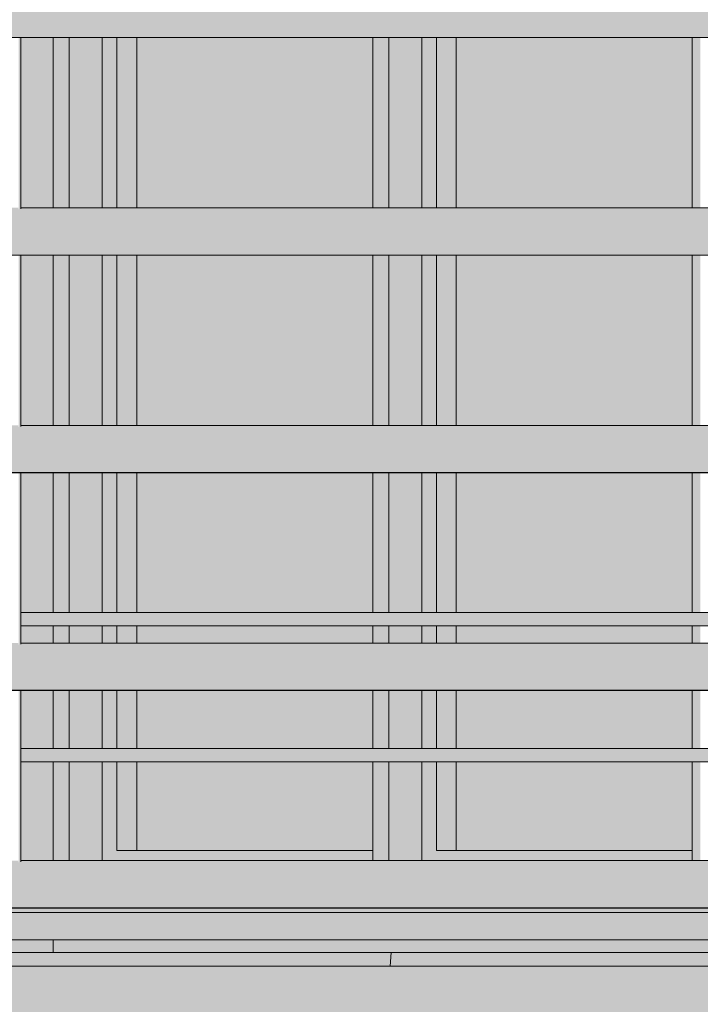
# Model space of a CAD drawing. Units: millimetres. Extents: x -3506209 to -3074795, y -82200 to 18485.
# Drawn here: x -3358134 to -3357633, y 4232 to 4956 of the extents above; entities that cross this region are included whole.
import ezdxf

# ---------------------------------------------------------------- set-up
doc = ezdxf.new("R2010")
doc.units = ezdxf.units.MM
doc.header["$MEASUREMENT"] = 0
for name, color, linetype in [('00 MURS.CBA', 7, 'Continuous'), ('00 OBJETS.CBA', 7, 'Continuous'), ('Fenêtres ARCHICAD', 7, 'Continuous')]:
    doc.layers.add(name, color=color, linetype=linetype)
for name, color, linetype, lineweight, true_color in [('00 MURS.CBA_Stylo_No__252', 7, 'Continuous', 13, 0x929292), ('00 OBJETS.CBA_Stylo_No__252', 7, 'Continuous', 13, 0x929292), ('Fenêtres ARCHICAD_Stylo_No__252', 7, 'Continuous', 13, 0x929292)]:
    doc.layers.add(name, color=color, linetype=linetype, lineweight=lineweight, true_color=true_color)
for name, color, linetype, lineweight in [('00 MURS.CBA_Stylo_No__9', 7, 'Continuous', 5), ('00 OBJETS.CBA_Stylo_No__9', 7, 'Continuous', 5), ('Fenêtres ARCHICAD_Stylo_No__9', 7, 'Continuous', 5)]:
    doc.layers.add(name, color=color, linetype=linetype, lineweight=lineweight)

# ---------------------------------------------------------------- blocks, each defined once
blk = doc.blocks.new('Elément de coupe_19', base_point=(-3251524.61, 0))
at = {"layer": '00 MURS.CBA', "linetype": 'Continuous', "lineweight": 0, "true_color": 0xb1a17d}
for points in [[(-3358133.1, 4510), (-3357320.71, 4510), (-3357320.71, 4520), (-3358133.1, 4520)], [(-3358133.1, 4410), (-3357320.71, 4410), (-3357320.71, 4420), (-3358133.1, 4420)]]:
    blk.add_hatch(color=33, dxfattribs=at).paths.add_polyline_path(points)
at = {"layer": '00 MURS.CBA_Stylo_No__252', "linetype": 'Continuous', "lineweight": 0, "true_color": 0x242424}
for points in [[(-3358133.1, 4510), (-3357320.71, 4510), (-3357320.71, 4520), (-3358133.1, 4520)], [(-3358133.1, 4410), (-3357320.71, 4410), (-3357320.71, 4420), (-3358133.1, 4420)]]:
    blk.add_hatch(color=250, dxfattribs=at).paths.add_polyline_path(points)
at = {"layer": '00 MURS.CBA_Stylo_No__9', "color": 7, "linetype": 'Continuous', "lineweight": 5}
for p, q in [((-3358133.1, 4520), (-3357320.71, 4520)), ((-3358133.1, 4510), (-3357320.71, 4510)), ((-3358133.1, 4420), (-3357320.71, 4420)), ((-3358133.1, 4410), (-3357320.71, 4410))]:
    blk.add_line(p, q, dxfattribs=at)
blk = doc.blocks.new('Elément de coupe_137', base_point=(-3251524.61, 0))
at = {"layer": '00 MURS.CBA_Stylo_No__252', "linetype": 'Continuous', "lineweight": 0, "true_color": 0x242424}
blk.add_hatch(color=250, dxfattribs=at).paths.add_polyline_path([(-3367998.22, 4255), (-3368120.88, 4255), (-3368120.88, 4210), (-3356586.24, 4210), (-3356586.24, 4260), (-3367998.22, 4260)])
at = {"layer": '00 MURS.CBA_Stylo_No__9', "color": 7, "linetype": 'Continuous', "lineweight": 5}
blk.add_line((-3356586.24, 4260), (-3367998.22, 4260), dxfattribs=at)
blk = doc.blocks.new('*X551', base_point=(-3251524.61, 0))
at = {"layer": '00 MURS.CBA_Stylo_No__9', "color": 7, "linetype": 'Continuous', "lineweight": 5}
for p, q in [((-3357861.68, 4260), (-3357860.78, 4270)), ((-3357489.97, 4260), (-3357489.84, 4270))]:
    blk.add_line(p, q, dxfattribs=at)
blk = doc.blocks.new('Elément de coupe_506', base_point=(-3251524.61, 0))
at = {"layer": '00 MURS.CBA_Stylo_No__252', "linetype": 'Continuous', "lineweight": 0, "true_color": 0x242424}
for points in [[(-3358133.1, 4817.46), (-3358109.41, 4817.46), (-3358109.41, 4942.64), (-3358133.1, 4942.64)], [(-3358109.41, 4782.64), (-3358133.1, 4782.64), (-3358133.1, 4657.46), (-3358109.41, 4657.46)], [(-3358133.1, 4520), (-3358109.41, 4520), (-3358109.41, 4622.64), (-3358133.1, 4622.64)], [(-3358133.1, 4510), (-3358133.1, 4497.46), (-3358109.41, 4497.46), (-3358109.41, 4510)], [(-3358133.1, 4420), (-3358109.41, 4420), (-3358109.41, 4462.64), (-3358133.1, 4462.64)], [(-3358109.41, 4410), (-3358133.1, 4410), (-3358133.1, 4337.46), (-3358109.41, 4337.46)], [(-3358109.41, 4279.31), (-3358530.77, 4279.31), (-3358530.77, 4270), (-3358109.41, 4270)], [(-3356922.52, 4270), (-3358531.08, 4270), (-3358531.08, 4260), (-3356922.52, 4260)]]:
    blk.add_hatch(color=250, dxfattribs=at).paths.add_polyline_path(points)
at = {"layer": '00 MURS.CBA', "lineweight": 0}
blk.add_blockref('*X551', (-3251524.61, 0), dxfattribs=at)
blk = doc.blocks.new('Elément de coupe_514', base_point=(-3251524.61, 0))
at = {"layer": 'Fenêtres ARCHICAD', "linetype": 'Continuous', "lineweight": 0, "true_color": 0xb1a17d}
for points in [[(-3358097.58, 4942.64), (-3358109.41, 4942.64), (-3358109.41, 4817.46), (-3358097.58, 4817.46)], [(-3358073.29, 4942.64), (-3358097.58, 4942.64), (-3358097.58, 4817.46), (-3358073.29, 4817.46)], [(-3358073.29, 4817.46), (-3358062.6, 4817.46), (-3358062.6, 4942.64), (-3358073.29, 4942.64)], [(-3358062.6, 4942.64), (-3358062.6, 4817.46), (-3358048.01, 4817.46), (-3358048.01, 4942.64)], [(-3357868.48, 4942.64), (-3357874.4, 4942.64), (-3357874.4, 4817.46), (-3357868.48, 4817.46)], [(-3357868.48, 4942.64), (-3357868.48, 4817.46), (-3357862.56, 4817.46), (-3357862.56, 4942.64)], [(-3357862.56, 4942.64), (-3357862.56, 4817.46), (-3357838.27, 4817.46), (-3357838.27, 4942.64)], [(-3357838.27, 4817.46), (-3357827.59, 4817.46), (-3357827.59, 4942.64), (-3357838.27, 4942.64)], [(-3357827.59, 4817.46), (-3357812.99, 4817.46), (-3357812.99, 4942.64), (-3357827.59, 4942.64)], [(-3357639.38, 4942.64), (-3357639.38, 4817.46), (-3357633.47, 4817.46), (-3357633.47, 4942.64)], [(-3358109.41, 4657.46), (-3358097.58, 4657.46), (-3358097.58, 4782.64), (-3358109.41, 4782.64)], [(-3358073.29, 4782.64), (-3358097.58, 4782.64), (-3358097.58, 4657.46), (-3358073.29, 4657.46)], [(-3358073.29, 4657.46), (-3358062.6, 4657.46), (-3358062.6, 4782.64), (-3358073.29, 4782.64)], [(-3358062.6, 4782.64), (-3358062.6, 4657.46), (-3358048.01, 4657.46), (-3358048.01, 4782.64)], [(-3357874.4, 4657.46), (-3357868.48, 4657.46), (-3357868.48, 4782.64), (-3357874.4, 4782.64)], [(-3357868.48, 4657.46), (-3357862.56, 4657.46), (-3357862.56, 4782.64), (-3357868.48, 4782.64)], [(-3357862.56, 4782.64), (-3357862.56, 4657.46), (-3357838.27, 4657.46), (-3357838.27, 4782.64)], [(-3357838.27, 4657.46), (-3357827.59, 4657.46), (-3357827.59, 4782.64), (-3357838.27, 4782.64)], [(-3357827.59, 4782.64), (-3357827.59, 4657.46), (-3357812.99, 4657.46), (-3357812.99, 4782.64)], [(-3357639.38, 4782.64), (-3357639.38, 4657.46), (-3357633.47, 4657.46), (-3357633.47, 4782.64)], [(-3358109.41, 4520), (-3358097.58, 4520), (-3358097.58, 4622.64), (-3358109.41, 4622.64)], [(-3358073.29, 4622.64), (-3358097.58, 4622.64), (-3358097.58, 4520), (-3358073.29, 4520)], [(-3358073.29, 4520), (-3358062.6, 4520), (-3358062.6, 4622.64), (-3358073.29, 4622.64)], [(-3358062.6, 4622.64), (-3358062.6, 4520), (-3358048.01, 4520), (-3358048.01, 4622.64)], [(-3357874.4, 4520), (-3357868.48, 4520), (-3357868.48, 4622.64), (-3357874.4, 4622.64)], [(-3357862.56, 4622.64), (-3357868.48, 4622.64), (-3357868.48, 4520), (-3357862.56, 4520)], [(-3357862.56, 4622.64), (-3357862.56, 4520), (-3357838.27, 4520), (-3357838.27, 4622.64)], [(-3357838.27, 4622.64), (-3357838.27, 4520), (-3357827.59, 4520), (-3357827.59, 4622.64)], [(-3357827.59, 4622.64), (-3357827.59, 4520), (-3357812.99, 4520), (-3357812.99, 4622.64)], [(-3357639.38, 4520), (-3357633.47, 4520), (-3357633.47, 4622.64), (-3357639.38, 4622.64)], [(-3358109.41, 4510), (-3358109.41, 4497.46), (-3358097.58, 4497.46), (-3358097.58, 4510)], [(-3358073.29, 4510), (-3358097.58, 4510), (-3358097.58, 4497.46), (-3358073.29, 4497.46)], [(-3358062.6, 4510), (-3358073.29, 4510), (-3358073.29, 4497.46), (-3358062.6, 4497.46)], [(-3358062.6, 4497.46), (-3358048.01, 4497.46), (-3358048.01, 4510), (-3358062.6, 4510)], [(-3357874.4, 4510), (-3357874.4, 4497.46), (-3357868.48, 4497.46), (-3357868.48, 4510)], [(-3357868.48, 4510), (-3357868.48, 4497.46), (-3357862.56, 4497.46), (-3357862.56, 4510)], [(-3357838.27, 4510), (-3357862.56, 4510), (-3357862.56, 4497.46), (-3357838.27, 4497.46)], [(-3357838.27, 4510), (-3357838.27, 4497.46), (-3357827.59, 4497.46), (-3357827.59, 4510)], [(-3357827.59, 4497.46), (-3357812.99, 4497.46), (-3357812.99, 4510), (-3357827.59, 4510)], [(-3357633.47, 4510), (-3357639.38, 4510), (-3357639.38, 4497.46), (-3357633.47, 4497.46)], [(-3358109.41, 4420), (-3358097.58, 4420), (-3358097.58, 4462.64), (-3358109.41, 4462.64)], [(-3358073.29, 4462.64), (-3358097.58, 4462.64), (-3358097.58, 4420), (-3358073.29, 4420)], [(-3358062.6, 4462.64), (-3358073.29, 4462.64), (-3358073.29, 4420), (-3358062.6, 4420)], [(-3358062.6, 4462.64), (-3358062.6, 4420), (-3358048.01, 4420), (-3358048.01, 4462.64)], [(-3357874.4, 4420), (-3357868.48, 4420), (-3357868.48, 4462.64), (-3357874.4, 4462.64)], [(-3357862.56, 4462.64), (-3357868.48, 4462.64), (-3357868.48, 4420), (-3357862.56, 4420)], [(-3357862.56, 4420), (-3357838.27, 4420), (-3357838.27, 4462.64), (-3357862.56, 4462.64)], [(-3357838.27, 4462.64), (-3357838.27, 4420), (-3357827.59, 4420), (-3357827.59, 4462.64)], [(-3357827.59, 4462.64), (-3357827.59, 4420), (-3357812.99, 4420), (-3357812.99, 4462.64)], [(-3357633.47, 4462.64), (-3357639.38, 4462.64), (-3357639.38, 4420), (-3357633.47, 4420)], [(-3358109.41, 4337.46), (-3358097.58, 4337.46), (-3358097.58, 4410), (-3358109.41, 4410)], [(-3358073.29, 4410), (-3358097.58, 4410), (-3358097.58, 4337.46), (-3358073.29, 4337.46)], [(-3358062.6, 4410), (-3358073.29, 4410), (-3358073.29, 4345), (-3358062.6, 4345)], [(-3358062.6, 4410), (-3358062.6, 4345), (-3358048.01, 4345), (-3358048.01, 4410)], [(-3357874.4, 4410), (-3357874.4, 4337.46), (-3357868.48, 4337.46), (-3357868.48, 4410)], [(-3357868.48, 4410), (-3357868.48, 4337.46), (-3357862.56, 4337.46), (-3357862.56, 4410)], [(-3357862.56, 4410), (-3357862.56, 4337.46), (-3357838.27, 4337.46), (-3357838.27, 4410)], [(-3357838.27, 4410), (-3357838.27, 4345), (-3357827.59, 4345), (-3357827.59, 4410)], [(-3357812.99, 4410), (-3357827.59, 4410), (-3357827.59, 4345), (-3357812.99, 4345)], [(-3357639.38, 4337.46), (-3357633.47, 4337.46), (-3357633.47, 4410), (-3357639.38, 4410)], [(-3358062.6, 4345), (-3358073.29, 4345), (-3358073.29, 4337.46), (-3357874.4, 4337.46), (-3357874.4, 4345)], [(-3357827.59, 4345), (-3357838.27, 4345), (-3357838.27, 4337.46), (-3357639.38, 4337.46), (-3357639.38, 4345)], [(-3358109.41, 4270), (-3357868.48, 4270), (-3357868.48, 4279.31), (-3358109.41, 4279.31)], [(-3357868.48, 4270), (-3357633.47, 4270), (-3357633.47, 4279.31), (-3357868.48, 4279.31)], [(-3357633.47, 4270), (-3357398.45, 4270), (-3357398.45, 4279.31), (-3357633.47, 4279.31)]]:
    blk.add_hatch(color=33, dxfattribs=at).paths.add_polyline_path(points)
at = {"layer": 'Fenêtres ARCHICAD_Stylo_No__252', "linetype": 'Continuous', "lineweight": 0, "true_color": 0x242424}
for points in [[(-3358097.58, 4942.64), (-3358109.41, 4942.64), (-3358109.41, 4817.46), (-3358097.58, 4817.46)], [(-3358073.29, 4942.64), (-3358097.58, 4942.64), (-3358097.58, 4817.46), (-3358073.29, 4817.46)], [(-3358073.29, 4817.46), (-3358062.6, 4817.46), (-3358062.6, 4942.64), (-3358073.29, 4942.64)], [(-3358062.6, 4942.64), (-3358062.6, 4817.46), (-3358048.01, 4817.46), (-3358048.01, 4942.64)], [(-3358048.01, 4942.64), (-3358048.01, 4817.46), (-3357874.4, 4817.46), (-3357874.4, 4942.64)], [(-3357868.48, 4942.64), (-3357874.4, 4942.64), (-3357874.4, 4817.46), (-3357868.48, 4817.46)], [(-3357868.48, 4942.64), (-3357868.48, 4817.46), (-3357862.56, 4817.46), (-3357862.56, 4942.64)], [(-3357862.56, 4942.64), (-3357862.56, 4817.46), (-3357838.27, 4817.46), (-3357838.27, 4942.64)], [(-3357838.27, 4817.46), (-3357827.59, 4817.46), (-3357827.59, 4942.64), (-3357838.27, 4942.64)], [(-3357827.59, 4817.46), (-3357812.99, 4817.46), (-3357812.99, 4942.64), (-3357827.59, 4942.64)], [(-3357812.99, 4942.64), (-3357812.99, 4817.46), (-3357639.38, 4817.46), (-3357639.38, 4942.64)], [(-3357639.38, 4942.64), (-3357639.38, 4817.46), (-3357633.47, 4817.46), (-3357633.47, 4942.64)], [(-3358109.41, 4657.46), (-3358097.58, 4657.46), (-3358097.58, 4782.64), (-3358109.41, 4782.64)], [(-3358073.29, 4782.64), (-3358097.58, 4782.64), (-3358097.58, 4657.46), (-3358073.29, 4657.46)], [(-3358073.29, 4657.46), (-3358062.6, 4657.46), (-3358062.6, 4782.64), (-3358073.29, 4782.64)], [(-3358062.6, 4782.64), (-3358062.6, 4657.46), (-3358048.01, 4657.46), (-3358048.01, 4782.64)], [(-3358048.01, 4782.64), (-3358048.01, 4657.46), (-3357874.4, 4657.46), (-3357874.4, 4782.64)], [(-3357874.4, 4657.46), (-3357868.48, 4657.46), (-3357868.48, 4782.64), (-3357874.4, 4782.64)], [(-3357868.48, 4657.46), (-3357862.56, 4657.46), (-3357862.56, 4782.64), (-3357868.48, 4782.64)], [(-3357862.56, 4782.64), (-3357862.56, 4657.46), (-3357838.27, 4657.46), (-3357838.27, 4782.64)], [(-3357838.27, 4657.46), (-3357827.59, 4657.46), (-3357827.59, 4782.64), (-3357838.27, 4782.64)], [(-3357827.59, 4782.64), (-3357827.59, 4657.46), (-3357812.99, 4657.46), (-3357812.99, 4782.64)], [(-3357639.38, 4782.64), (-3357812.99, 4782.64), (-3357812.99, 4657.46), (-3357639.38, 4657.46)], [(-3357639.38, 4782.64), (-3357639.38, 4657.46), (-3357633.47, 4657.46), (-3357633.47, 4782.64)], [(-3358109.41, 4520), (-3358097.58, 4520), (-3358097.58, 4622.64), (-3358109.41, 4622.64)], [(-3358073.29, 4622.64), (-3358097.58, 4622.64), (-3358097.58, 4520), (-3358073.29, 4520)], [(-3358073.29, 4520), (-3358062.6, 4520), (-3358062.6, 4622.64), (-3358073.29, 4622.64)], [(-3358062.6, 4622.64), (-3358062.6, 4520), (-3358048.01, 4520), (-3358048.01, 4622.64)], [(-3357874.4, 4622.64), (-3358048.01, 4622.64), (-3358048.01, 4520), (-3357874.4, 4520)], [(-3357874.4, 4520), (-3357868.48, 4520), (-3357868.48, 4622.64), (-3357874.4, 4622.64)], [(-3357862.56, 4622.64), (-3357868.48, 4622.64), (-3357868.48, 4520), (-3357862.56, 4520)], [(-3357862.56, 4622.64), (-3357862.56, 4520), (-3357838.27, 4520), (-3357838.27, 4622.64)], [(-3357838.27, 4622.64), (-3357838.27, 4520), (-3357827.59, 4520), (-3357827.59, 4622.64)], [(-3357827.59, 4622.64), (-3357827.59, 4520), (-3357812.99, 4520), (-3357812.99, 4622.64)], [(-3357812.99, 4520), (-3357639.38, 4520), (-3357639.38, 4622.64), (-3357812.99, 4622.64)], [(-3357639.38, 4520), (-3357633.47, 4520), (-3357633.47, 4622.64), (-3357639.38, 4622.64)], [(-3358109.41, 4510), (-3358109.41, 4497.46), (-3358097.58, 4497.46), (-3358097.58, 4510)], [(-3358073.29, 4510), (-3358097.58, 4510), (-3358097.58, 4497.46), (-3358073.29, 4497.46)], [(-3358062.6, 4510), (-3358073.29, 4510), (-3358073.29, 4497.46), (-3358062.6, 4497.46)], [(-3358062.6, 4497.46), (-3358048.01, 4497.46), (-3358048.01, 4510), (-3358062.6, 4510)], [(-3358048.01, 4510), (-3358048.01, 4497.46), (-3357874.4, 4497.46), (-3357874.4, 4510)], [(-3357874.4, 4510), (-3357874.4, 4497.46), (-3357868.48, 4497.46), (-3357868.48, 4510)], [(-3357868.48, 4510), (-3357868.48, 4497.46), (-3357862.56, 4497.46), (-3357862.56, 4510)], [(-3357838.27, 4510), (-3357862.56, 4510), (-3357862.56, 4497.46), (-3357838.27, 4497.46)], [(-3357838.27, 4510), (-3357838.27, 4497.46), (-3357827.59, 4497.46), (-3357827.59, 4510)], [(-3357827.59, 4497.46), (-3357812.99, 4497.46), (-3357812.99, 4510), (-3357827.59, 4510)], [(-3357639.38, 4510), (-3357812.99, 4510), (-3357812.99, 4497.46), (-3357639.38, 4497.46)], [(-3357633.47, 4510), (-3357639.38, 4510), (-3357639.38, 4497.46), (-3357633.47, 4497.46)], [(-3358109.41, 4420), (-3358097.58, 4420), (-3358097.58, 4462.64), (-3358109.41, 4462.64)], [(-3358073.29, 4462.64), (-3358097.58, 4462.64), (-3358097.58, 4420), (-3358073.29, 4420)], [(-3358062.6, 4462.64), (-3358073.29, 4462.64), (-3358073.29, 4420), (-3358062.6, 4420)], [(-3358062.6, 4462.64), (-3358062.6, 4420), (-3358048.01, 4420), (-3358048.01, 4462.64)], [(-3357874.4, 4462.64), (-3358048.01, 4462.64), (-3358048.01, 4420), (-3357874.4, 4420)], [(-3357874.4, 4420), (-3357868.48, 4420), (-3357868.48, 4462.64), (-3357874.4, 4462.64)], [(-3357862.56, 4462.64), (-3357868.48, 4462.64), (-3357868.48, 4420), (-3357862.56, 4420)], [(-3357862.56, 4420), (-3357838.27, 4420), (-3357838.27, 4462.64), (-3357862.56, 4462.64)], [(-3357838.27, 4462.64), (-3357838.27, 4420), (-3357827.59, 4420), (-3357827.59, 4462.64)], [(-3357827.59, 4462.64), (-3357827.59, 4420), (-3357812.99, 4420), (-3357812.99, 4462.64)], [(-3357639.38, 4462.64), (-3357812.99, 4462.64), (-3357812.99, 4420), (-3357639.38, 4420)], [(-3357633.47, 4462.64), (-3357639.38, 4462.64), (-3357639.38, 4420), (-3357633.47, 4420)], [(-3358109.41, 4337.46), (-3358097.58, 4337.46), (-3358097.58, 4410), (-3358109.41, 4410)], [(-3358073.29, 4410), (-3358097.58, 4410), (-3358097.58, 4337.46), (-3358073.29, 4337.46)], [(-3358062.6, 4410), (-3358073.29, 4410), (-3358073.29, 4345), (-3358062.6, 4345)], [(-3358062.6, 4410), (-3358062.6, 4345), (-3358048.01, 4345), (-3358048.01, 4410)], [(-3358048.01, 4410), (-3358048.01, 4345), (-3357874.4, 4345), (-3357874.4, 4410)], [(-3357874.4, 4410), (-3357874.4, 4337.46), (-3357868.48, 4337.46), (-3357868.48, 4410)], [(-3357868.48, 4410), (-3357868.48, 4337.46), (-3357862.56, 4337.46), (-3357862.56, 4410)], [(-3357862.56, 4410), (-3357862.56, 4337.46), (-3357838.27, 4337.46), (-3357838.27, 4410)], [(-3357838.27, 4410), (-3357838.27, 4345), (-3357827.59, 4345), (-3357827.59, 4410)], [(-3357812.99, 4410), (-3357827.59, 4410), (-3357827.59, 4345), (-3357812.99, 4345)], [(-3357639.38, 4410), (-3357812.99, 4410), (-3357812.99, 4345), (-3357639.38, 4345)], [(-3357639.38, 4337.46), (-3357633.47, 4337.46), (-3357633.47, 4410), (-3357639.38, 4410)], [(-3358062.6, 4345), (-3358073.29, 4345), (-3358073.29, 4337.46), (-3357874.4, 4337.46), (-3357874.4, 4345)], [(-3357827.59, 4345), (-3357838.27, 4345), (-3357838.27, 4337.46), (-3357639.38, 4337.46), (-3357639.38, 4345)], [(-3358420.26, 4302.64), (-3358560.22, 4299.31), (-3356922.52, 4299.31), (-3356922.52, 4310), (-3356953.54, 4310), (-3356994.12, 4302.64)], [(-3358560.22, 4299.31), (-3358560.22, 4279.31), (-3356922.52, 4279.31), (-3356922.52, 4299.31)], [(-3358109.41, 4270), (-3357868.48, 4270), (-3357868.48, 4279.31), (-3358109.41, 4279.31)], [(-3357868.48, 4270), (-3357633.47, 4270), (-3357633.47, 4279.31), (-3357868.48, 4279.31)], [(-3357633.47, 4270), (-3357398.45, 4270), (-3357398.45, 4279.31), (-3357633.47, 4279.31)]]:
    blk.add_hatch(color=250, dxfattribs=at).paths.add_polyline_path(points)
at = {"layer": 'Fenêtres ARCHICAD_Stylo_No__9', "color": 7, "linetype": 'Continuous', "lineweight": 5}
for p, q in [((-3358109.41, 4942.64), (-3358109.41, 4817.46)), ((-3358097.58, 4817.46), (-3358097.58, 4942.64)), ((-3358073.29, 4942.64), (-3358073.29, 4817.46)), ((-3358062.6, 4817.46), (-3358062.6, 4942.64)), ((-3358048.01, 4942.64), (-3358048.01, 4817.46)), ((-3357874.4, 4942.64), (-3357874.4, 4817.46)), ((-3357862.56, 4817.46), (-3357862.56, 4942.64)), ((-3357838.27, 4942.64), (-3357838.27, 4817.46)), ((-3357827.59, 4817.46), (-3357827.59, 4942.64)), ((-3357812.99, 4942.64), (-3357812.99, 4817.46)), ((-3357639.38, 4942.64), (-3357639.38, 4817.46)), ((-3358109.41, 4782.64), (-3358109.41, 4657.46)), ((-3358097.58, 4657.46), (-3358097.58, 4782.64)), ((-3358073.29, 4782.64), (-3358073.29, 4657.46)), ((-3358062.6, 4657.46), (-3358062.6, 4782.64)), ((-3358048.01, 4782.64), (-3358048.01, 4657.46)), ((-3357874.4, 4782.64), (-3357874.4, 4657.46)), ((-3357862.56, 4657.46), (-3357862.56, 4782.64)), ((-3357838.27, 4782.64), (-3357838.27, 4657.46)), ((-3357827.59, 4657.46), (-3357827.59, 4782.64)), ((-3357812.99, 4782.64), (-3357812.99, 4657.46)), ((-3357639.38, 4782.64), (-3357639.38, 4657.46)), ((-3358109.41, 4622.64), (-3358109.41, 4520)), ((-3358097.58, 4520), (-3358097.58, 4622.64)), ((-3358073.29, 4622.64), (-3358073.29, 4520)), ((-3358062.6, 4520), (-3358062.6, 4622.64)), ((-3358048.01, 4622.64), (-3358048.01, 4520)), ((-3357874.4, 4622.64), (-3357874.4, 4520)), ((-3357862.56, 4520), (-3357862.56, 4622.64)), ((-3357838.27, 4622.64), (-3357838.27, 4520)), ((-3357827.59, 4520), (-3357827.59, 4622.64)), ((-3357812.99, 4622.64), (-3357812.99, 4520)), ((-3357639.38, 4622.64), (-3357639.38, 4520)), ((-3358109.41, 4510), (-3358109.41, 4497.46)), ((-3358097.58, 4497.46), (-3358097.58, 4510)), ((-3358073.29, 4510), (-3358073.29, 4497.46)), ((-3358062.6, 4497.46), (-3358062.6, 4510)), ((-3358048.01, 4510), (-3358048.01, 4497.46)), ((-3357874.4, 4510), (-3357874.4, 4497.46)), ((-3357862.56, 4497.46), (-3357862.56, 4510)), ((-3357838.27, 4510), (-3357838.27, 4497.46)), ((-3357827.59, 4497.46), (-3357827.59, 4510)), ((-3357812.99, 4510), (-3357812.99, 4497.46)), ((-3357639.38, 4510), (-3357639.38, 4497.46)), ((-3358109.41, 4462.64), (-3358109.41, 4420)), ((-3358097.58, 4420), (-3358097.58, 4462.64)), ((-3358073.29, 4462.64), (-3358073.29, 4420)), ((-3358062.6, 4420), (-3358062.6, 4462.64)), ((-3358048.01, 4462.64), (-3358048.01, 4420)), ((-3357874.4, 4462.64), (-3357874.4, 4420)), ((-3357862.56, 4420), (-3357862.56, 4462.64)), ((-3357838.27, 4462.64), (-3357838.27, 4420)), ((-3357827.59, 4420), (-3357827.59, 4462.64)), ((-3357812.99, 4462.64), (-3357812.99, 4420)), ((-3357639.38, 4462.64), (-3357639.38, 4420)), ((-3358109.41, 4410), (-3358109.41, 4337.46)), ((-3358097.58, 4337.46), (-3358097.58, 4410)), ((-3358073.29, 4410), (-3358073.29, 4337.46)), ((-3358062.6, 4345), (-3358062.6, 4410)), ((-3358048.01, 4410), (-3358048.01, 4345)), ((-3357874.4, 4410), (-3357874.4, 4337.46)), ((-3357862.56, 4337.46), (-3357862.56, 4410)), ((-3357838.27, 4410), (-3357838.27, 4337.46)), ((-3357827.59, 4345), (-3357827.59, 4410)), ((-3357812.99, 4410), (-3357812.99, 4345)), ((-3357639.38, 4410), (-3357639.38, 4337.46)), ((-3357874.4, 4345), (-3358062.6, 4345)), ((-3357639.38, 4345), (-3357827.59, 4345)), ((-3358560.22, 4299.31), (-3356922.52, 4299.31)), ((-3358560.22, 4279.31), (-3356922.52, 4279.31)), ((-3358109.41, 4279.31), (-3358109.41, 4270)), ((-3356922.52, 4270), (-3358531.08, 4270))]:
    blk.add_line(p, q, dxfattribs=at)
blk = doc.blocks.new('Elément de coupe_617', base_point=(-3251524.61, 0))
at = {"layer": '00 OBJETS.CBA', "linetype": 'Continuous', "lineweight": 0, "true_color": 0xb1a17d}
for points in [[(-3358459.7, 4977.46), (-3358651.07, 4942.73), (-3356994.14, 4942.73), (-3356922.52, 4955.73), (-3356922.52, 4977.46), (-3357138.94, 4977.46), (-3357138.94, 4976.57), (-3357139.66, 4976.42), (-3357140.62, 4976.27), (-3357140.86, 4976.27), (-3357140.86, 4977.46), (-3357318.79, 4977.46), (-3357318.79, 4943.93), (-3357319.52, 4943.78), (-3357320.48, 4943.63), (-3357320.71, 4943.63), (-3357320.71, 4977.46), (-3358133.1, 4977.46), (-3358133.1, 4976.57), (-3358133.82, 4976.42), (-3358134.78, 4976.27), (-3358135.02, 4976.27), (-3358135.02, 4977.46), (-3358312.95, 4977.46), (-3358312.95, 4943.93), (-3358313.67, 4943.78), (-3358314.63, 4943.63), (-3358314.87, 4943.63), (-3358314.87, 4977.46)], [(-3358651.05, 4942.64), (-3356994.12, 4942.64), (-3356994.14, 4942.73), (-3358651.07, 4942.73)], [(-3358459.7, 4817.46), (-3358651.07, 4782.73), (-3356994.14, 4782.73), (-3356922.52, 4795.73), (-3356922.52, 4817.46), (-3357138.94, 4817.46), (-3357138.94, 4816.57), (-3357139.66, 4816.42), (-3357140.62, 4816.27), (-3357140.86, 4816.27), (-3357140.86, 4817.46), (-3357318.79, 4817.46), (-3357318.79, 4783.93), (-3357319.52, 4783.78), (-3357320.48, 4783.63), (-3357320.71, 4783.63), (-3357320.71, 4817.46), (-3358133.1, 4817.46), (-3358133.1, 4816.57), (-3358133.82, 4816.42), (-3358134.78, 4816.27), (-3358135.02, 4816.27), (-3358135.02, 4817.46), (-3358312.95, 4817.46), (-3358312.95, 4783.93), (-3358313.67, 4783.78), (-3358314.63, 4783.63), (-3358314.87, 4783.63), (-3358314.87, 4817.46)], [(-3358651.05, 4782.64), (-3356994.12, 4782.64), (-3356994.14, 4782.73), (-3358651.07, 4782.73)], [(-3358651.07, 4622.73), (-3356994.14, 4622.73), (-3356922.52, 4635.73), (-3356922.52, 4657.46), (-3357138.94, 4657.46), (-3357138.94, 4656.57), (-3357139.66, 4656.42), (-3357140.62, 4656.27), (-3357140.86, 4656.27), (-3357140.86, 4657.46), (-3357318.79, 4657.46), (-3357318.79, 4623.93), (-3357319.52, 4623.78), (-3357320.48, 4623.63), (-3357320.71, 4623.63), (-3357320.71, 4657.46), (-3358133.1, 4657.46), (-3358133.1, 4656.57), (-3358133.82, 4656.42), (-3358134.78, 4656.27), (-3358135.02, 4656.27), (-3358135.02, 4657.46), (-3358312.95, 4657.46), (-3358312.95, 4623.93), (-3358313.67, 4623.78), (-3358314.63, 4623.63), (-3358314.87, 4623.63), (-3358314.87, 4657.46), (-3358459.7, 4657.46)], [(-3358651.05, 4622.64), (-3356994.12, 4622.64), (-3356994.14, 4622.73), (-3358651.07, 4622.73)], [(-3358459.7, 4497.46), (-3358651.07, 4462.73), (-3356994.14, 4462.73), (-3356922.52, 4475.73), (-3356922.52, 4497.46), (-3357138.94, 4497.46), (-3357138.94, 4496.57), (-3357139.66, 4496.42), (-3357140.62, 4496.27), (-3357140.86, 4496.27), (-3357140.86, 4497.46), (-3357318.79, 4497.46), (-3357318.79, 4463.93), (-3357319.52, 4463.78), (-3357320.48, 4463.63), (-3357320.71, 4463.63), (-3357320.71, 4497.46), (-3358133.1, 4497.46), (-3358133.1, 4496.57), (-3358133.82, 4496.42), (-3358134.78, 4496.27), (-3358135.02, 4496.27), (-3358135.02, 4497.46), (-3358312.95, 4497.46), (-3358312.95, 4463.93), (-3358313.67, 4463.78), (-3358314.63, 4463.63), (-3358314.87, 4463.63), (-3358314.87, 4497.46)], [(-3358651.05, 4462.64), (-3356994.12, 4462.64), (-3356994.14, 4462.73), (-3358651.07, 4462.73)], [(-3358651.07, 4302.73), (-3356994.14, 4302.73), (-3356922.52, 4315.73), (-3356922.52, 4337.46), (-3357138.94, 4337.46), (-3357138.94, 4336.57), (-3357139.66, 4336.42), (-3357140.62, 4336.27), (-3357140.86, 4336.27), (-3357140.86, 4337.46), (-3357318.79, 4337.46), (-3357318.79, 4320), (-3357320.71, 4320), (-3357320.71, 4337.46), (-3358133.1, 4337.46), (-3358133.1, 4336.57), (-3358133.82, 4336.42), (-3358134.78, 4336.27), (-3358135.02, 4336.27), (-3358135.02, 4337.46), (-3358312.95, 4337.46), (-3358312.95, 4320), (-3358314.87, 4320), (-3358314.87, 4337.46), (-3358459.7, 4337.46)], [(-3358651.05, 4302.64), (-3356994.12, 4302.64), (-3356994.14, 4302.73), (-3358651.07, 4302.73)]]:
    blk.add_hatch(color=33, dxfattribs=at).paths.add_polyline_path(points)
at = {"layer": '00 OBJETS.CBA_Stylo_No__252', "linetype": 'Continuous', "lineweight": 0, "true_color": 0x242424}
for points in [[(-3358459.7, 4977.46), (-3358651.07, 4942.73), (-3356994.14, 4942.73), (-3356922.52, 4955.73), (-3356922.52, 4977.46), (-3357138.94, 4977.46), (-3357138.94, 4976.57), (-3357139.66, 4976.42), (-3357140.62, 4976.27), (-3357140.86, 4976.27), (-3357140.86, 4977.46), (-3357318.79, 4977.46), (-3357318.79, 4943.93), (-3357319.52, 4943.78), (-3357320.48, 4943.63), (-3357320.71, 4943.63), (-3357320.71, 4977.46), (-3358133.1, 4977.46), (-3358133.1, 4976.57), (-3358133.82, 4976.42), (-3358134.78, 4976.27), (-3358135.02, 4976.27), (-3358135.02, 4977.46), (-3358312.95, 4977.46), (-3358312.95, 4943.93), (-3358313.67, 4943.78), (-3358314.63, 4943.63), (-3358314.87, 4943.63), (-3358314.87, 4977.46)], [(-3358651.05, 4942.64), (-3356994.12, 4942.64), (-3356994.14, 4942.73), (-3358651.07, 4942.73)], [(-3358133.82, 4942.64), (-3358134.78, 4942.64), (-3358134.78, 4816.27), (-3358133.82, 4816.42)], [(-3358133.82, 4816.42), (-3358133.1, 4816.57), (-3358133.1, 4942.64), (-3358133.82, 4942.64)], [(-3358459.7, 4817.46), (-3358651.07, 4782.73), (-3356994.14, 4782.73), (-3356922.52, 4795.73), (-3356922.52, 4817.46), (-3357138.94, 4817.46), (-3357138.94, 4816.57), (-3357139.66, 4816.42), (-3357140.62, 4816.27), (-3357140.86, 4816.27), (-3357140.86, 4817.46), (-3357318.79, 4817.46), (-3357318.79, 4783.93), (-3357319.52, 4783.78), (-3357320.48, 4783.63), (-3357320.71, 4783.63), (-3357320.71, 4817.46), (-3358133.1, 4817.46), (-3358133.1, 4816.57), (-3358133.82, 4816.42), (-3358134.78, 4816.27), (-3358135.02, 4816.27), (-3358135.02, 4817.46), (-3358312.95, 4817.46), (-3358312.95, 4783.93), (-3358313.67, 4783.78), (-3358314.63, 4783.63), (-3358314.87, 4783.63), (-3358314.87, 4817.46)], [(-3358651.05, 4782.64), (-3356994.12, 4782.64), (-3356994.14, 4782.73), (-3358651.07, 4782.73)], [(-3358134.78, 4782.64), (-3358134.78, 4656.27), (-3358133.82, 4656.42), (-3358133.82, 4782.64)], [(-3358133.1, 4782.64), (-3358133.82, 4782.64), (-3358133.82, 4656.42), (-3358133.1, 4656.57)], [(-3358651.07, 4622.73), (-3356994.14, 4622.73), (-3356922.52, 4635.73), (-3356922.52, 4657.46), (-3357138.94, 4657.46), (-3357138.94, 4656.57), (-3357139.66, 4656.42), (-3357140.62, 4656.27), (-3357140.86, 4656.27), (-3357140.86, 4657.46), (-3357318.79, 4657.46), (-3357318.79, 4623.93), (-3357319.52, 4623.78), (-3357320.48, 4623.63), (-3357320.71, 4623.63), (-3357320.71, 4657.46), (-3358133.1, 4657.46), (-3358133.1, 4656.57), (-3358133.82, 4656.42), (-3358134.78, 4656.27), (-3358135.02, 4656.27), (-3358135.02, 4657.46), (-3358312.95, 4657.46), (-3358312.95, 4623.93), (-3358313.67, 4623.78), (-3358314.63, 4623.63), (-3358314.87, 4623.63), (-3358314.87, 4657.46), (-3358459.7, 4657.46)], [(-3358651.05, 4622.64), (-3356994.12, 4622.64), (-3356994.14, 4622.73), (-3358651.07, 4622.73)], [(-3358134.78, 4496.27), (-3358133.82, 4496.42), (-3358133.82, 4622.64), (-3358134.78, 4622.64)], [(-3358133.1, 4622.64), (-3358133.82, 4622.64), (-3358133.82, 4496.42), (-3358133.1, 4496.57)], [(-3358459.7, 4497.46), (-3358651.07, 4462.73), (-3356994.14, 4462.73), (-3356922.52, 4475.73), (-3356922.52, 4497.46), (-3357138.94, 4497.46), (-3357138.94, 4496.57), (-3357139.66, 4496.42), (-3357140.62, 4496.27), (-3357140.86, 4496.27), (-3357140.86, 4497.46), (-3357318.79, 4497.46), (-3357318.79, 4463.93), (-3357319.52, 4463.78), (-3357320.48, 4463.63), (-3357320.71, 4463.63), (-3357320.71, 4497.46), (-3358133.1, 4497.46), (-3358133.1, 4496.57), (-3358133.82, 4496.42), (-3358134.78, 4496.27), (-3358135.02, 4496.27), (-3358135.02, 4497.46), (-3358312.95, 4497.46), (-3358312.95, 4463.93), (-3358313.67, 4463.78), (-3358314.63, 4463.63), (-3358314.87, 4463.63), (-3358314.87, 4497.46)], [(-3358651.05, 4462.64), (-3356994.12, 4462.64), (-3356994.14, 4462.73), (-3358651.07, 4462.73)], [(-3358134.78, 4462.64), (-3358134.78, 4336.27), (-3358133.82, 4336.42), (-3358133.82, 4462.64)], [(-3358133.1, 4462.64), (-3358133.82, 4462.64), (-3358133.82, 4336.42), (-3358133.1, 4336.57)], [(-3358651.07, 4302.73), (-3356994.14, 4302.73), (-3356922.52, 4315.73), (-3356922.52, 4337.46), (-3357138.94, 4337.46), (-3357138.94, 4336.57), (-3357139.66, 4336.42), (-3357140.62, 4336.27), (-3357140.86, 4336.27), (-3357140.86, 4337.46), (-3357318.79, 4337.46), (-3357318.79, 4320), (-3357320.71, 4320), (-3357320.71, 4337.46), (-3358133.1, 4337.46), (-3358133.1, 4336.57), (-3358133.82, 4336.42), (-3358134.78, 4336.27), (-3358135.02, 4336.27), (-3358135.02, 4337.46), (-3358312.95, 4337.46), (-3358312.95, 4320), (-3358314.87, 4320), (-3358314.87, 4337.46), (-3358459.7, 4337.46)], [(-3358651.05, 4302.64), (-3356994.12, 4302.64), (-3356994.14, 4302.73), (-3358651.07, 4302.73)]]:
    blk.add_hatch(color=250, dxfattribs=at).paths.add_polyline_path(points)
at = {"layer": '00 OBJETS.CBA_Stylo_No__9', "color": 7, "linetype": 'Continuous', "lineweight": 5}
for p, q in [((-3358651.07, 4942.73), (-3356994.14, 4942.73)), ((-3358651.05, 4942.64), (-3356994.12, 4942.64)), ((-3358133.1, 4816.57), (-3358133.1, 4942.64)), ((-3357320.71, 4817.46), (-3358133.1, 4817.46)), ((-3358651.07, 4782.73), (-3356994.14, 4782.73)), ((-3358651.05, 4782.64), (-3356994.12, 4782.64)), ((-3358133.1, 4656.57), (-3358133.1, 4782.64)), ((-3357320.71, 4657.46), (-3358133.1, 4657.46)), ((-3358651.07, 4622.73), (-3356994.14, 4622.73)), ((-3358651.05, 4622.64), (-3356994.12, 4622.64)), ((-3358133.1, 4496.57), (-3358133.1, 4622.64)), ((-3357320.71, 4497.46), (-3358133.1, 4497.46)), ((-3358651.07, 4462.73), (-3356994.14, 4462.73)), ((-3358651.05, 4462.64), (-3356994.12, 4462.64)), ((-3358133.1, 4336.57), (-3358133.1, 4462.64)), ((-3357320.71, 4337.46), (-3358133.1, 4337.46)), ((-3358651.07, 4302.73), (-3356994.14, 4302.73)), ((-3358651.05, 4302.64), (-3356994.12, 4302.64))]:
    blk.add_line(p, q, dxfattribs=at)

msp = doc.modelspace()

# ---------------------------------------------------------------- block references
at = {"layer": '00 MURS.CBA', "lineweight": 0}
for name in ['Elément de coupe_506', 'Elément de coupe_19', 'Elément de coupe_137']:
    msp.add_blockref(name, (-3251524.61, 0), dxfattribs=at)
at = {"layer": '00 OBJETS.CBA', "lineweight": 0}
msp.add_blockref('Elément de coupe_617', (-3251524.61, 0), dxfattribs=at)
at = {"layer": 'Fenêtres ARCHICAD', "lineweight": 0}
msp.add_blockref('Elément de coupe_514', (-3251524.61, 0), dxfattribs=at)

doc.saveas('drawing.dxf')
